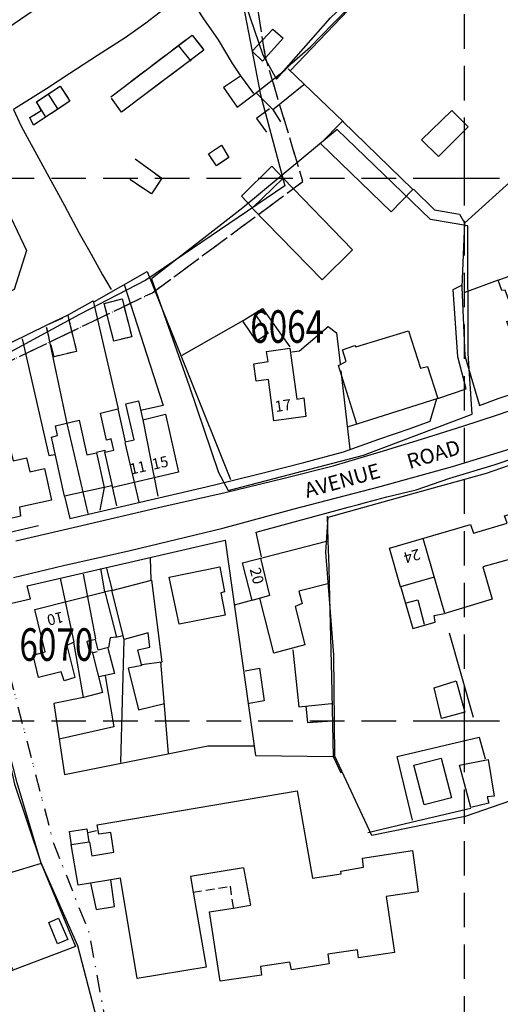
# Model space of a CAD drawing. Extents: x 373971 to 376587, y 318339 to 320046.
# Drawn here: x 374718 to 374807, y 318748 to 318929 of the extents above; entities that cross this region are included whole.
import ezdxf

# ---------------------------------------------------------------- set-up
doc = ezdxf.new("R2010")
doc.units = 0
doc.header["$LTSCALE"] = 0.5
doc.header["$MEASUREMENT"] = 0
doc.header["$PDMODE"] = 2
doc.header["$PDSIZE"] = 5
for name, pattern in [('DASHDOT2', [12.7, 6.35, -3.175, 0, -3.175]), ('DASHED', [19.05, 12.7, -6.35]), ('DASHED2', [9.525, 6.35, -3.175]), ('DOT', [6.35, 0, -6.35]), ('HIDDEN2', [4.7625, 3.175, -1.5875])]:
    doc.linetypes.add(name, pattern=pattern)
doc.layers.get('0').update_dxf_attribs({"linetype": 'CONTINUOUS'})
for name, color, linetype in [('DEVELOPMENT', 14, 'DASHED2'), ('FORM_M', 13, 'DASHDOT2'), ('FORM_P', 14, 'DASHDOT2'), ('GRID', 10, 'DASHED'), ('GRIDPLOT', 4, 'CONTINUOUS'), ('MONS_M', 2, 'CONTINUOUS'), ('MONS_P', 2, 'CONTINUOUS'), ('OS_BLDG', 1, 'CONTINUOUS'), ('OS_BLDP', 6, 'HIDDEN2'), ('OS_LINE', 7, 'CONTINUOUS'), ('OS_ROAD', 4, 'CONTINUOUS'), ('OS_TBLD', 7, 'CONTINUOUS'), ('OS_TROD', 4, 'CONTINUOUS'), ('SITENOS', 4, 'CONTINUOUS'), ('SITES', 2, 'CONTINUOUS'), ('URBAN-AREA', 1, 'DOT')]:
    doc.layers.add(name, color=color, linetype=linetype)
doc.styles.add('ROMANS', font='ROMANS.shx', dxfattribs={"width": 0.75, "height": 6})

# ---------------------------------------------------------------- blocks, each defined once
blk = doc.blocks.new('SANO')
at = {"style": 'ROMANS', "width": 0.75, "flags": 2}
blk.add_attdef('CODE', (0, 8), '', height=6, dxfattribs=at)
at = {"style": 'ROMANS', "width": 0.75}
blk.add_attdef('SMRNO', (0, 0), '', height=6, dxfattribs=at)

msp = doc.modelspace()

# ---------------------------------------------------------------- linework, layer by layer
at = {"layer": 'DEVELOPMENT'}
msp.add_lwpolyline([(374734.8, 318915), (374749.8, 318926.4), (374752, 318923.6), (374736.8, 318912.2), (374734.8, 318915)], dxfattribs=at)
at = {"layer": 'DEVELOPMENT', "flags": 128}
for points in [[(374721.1, 318914.1), (374725.5, 318917), (374727.3, 318914.2), (374720.6, 318909.8), (374719.9, 318911.2), (374722, 318912.5), (374721.1, 318914.1)], [(374752.8, 318904.5), (374755.2, 318906.1), (374756.6, 318903.8), (374754.3, 318902.3), (374752.8, 318904.5)], [(374739.3, 318903.6), (374744.2, 318900), (374742.3, 318897.1), (374738.3, 318899.8)], [(374733.6, 318876.9), (374736.9, 318877.8), (374738.7, 318870.8), (374735.4, 318870), (374733.6, 318876.9)], [(374723.1, 318873), (374726.9, 318874.7), (374728.5, 318868.1), (374724.4, 318867.1), (374723, 318872.5)]]:
    msp.add_lwpolyline(points, dxfattribs=at)
at = {"layer": 'FORM_M', "flags": 128}
msp.add_lwpolyline([(374399.37, 319016.63), (374411.47, 319009.52), (374432.64, 318998.93), (374459.88, 318989.49), (374485.25, 318979.85), (374493.76, 318972.86), (374472.9, 318940.34), (374477.87, 318920.46), (374487.67, 318901.25), (374494.22, 318902.18), (374527.26, 318909.07), (374537.56, 318876.83), (374545.48, 318845.14), (374549.24, 318819.15), (374538.65, 318813.67), (374542.33, 318796.89), (374549.25, 318788.04), (374565.37, 318774.33), (374557.99, 318753.68), (374570.19, 318747.79), (374583.25, 318742.89), (374582.38, 318736.81), (374615.73, 318741.13), (374669.74, 318746.59), (374672.46, 318734.85), (374645.47, 318728.78), (374632.18, 318725.83), (374623.11, 318721.1), (374617.12, 318710.72), (374617.12, 318700.12), (374623.34, 318679.28), (374629.14, 318653.18), (374636.96, 318630.5), (374670.5, 318635.83), (374688.4, 318639.12), (374702.74, 318643.9), (374719.05, 318651.24), (374700.64, 318698.55), (374685.82, 318744.09), (374676.76, 318772.34), (374668.11, 318796.86), (374662.77, 318821.18), (374711.44, 318831.27), (374708.14, 318862.43), (374742.51, 318878.91), (374770.22, 318899.4), (374763.34, 318922.33), (374760.81, 318938.56), (374757.46, 318952.34), (374740.87, 318979.62), (374705.27, 319012.69), (374704.13, 319017.52), (374716.38, 319040.89), (374691.11, 319068.92), (374698.81, 319076.9), (374710.35, 319091.32), (374745.78, 319122.76), (374778.9, 319159.59), (374734.8, 319212.19), (374712.37, 319235.29), (374686.5, 319257.21), (374673.6, 319261.82), (374656.25, 319265.51), (374641.43, 319265.51), (374635.72, 319262.49), (374606.49, 319276.41), (374563.45, 319315.46), (374524.1, 319336.59), (374500.07, 319348.09), (374504.12, 319357.73), (374506.7, 319370.26), (374508.03, 319377.93), (374528.3, 319396.13), (374552.75, 319396.13), (374569.69, 319393.97), (374585.12, 319392.87), (374596.4, 319394.03), (374603.72, 319400.13), (374608.34, 319409.75), (374611.42, 319422.06), (374608.23, 319432.81), (374602.62, 319438.82), (374590.61, 319445.37), (374581.91, 319453.37), (374577.68, 319459.54), (374576.81, 319462.84), (374576.22, 319468.17), (374575.56, 319475.75), (374578.64, 319480.14), (374590.88, 319487.64), (374603.06, 319495.76), (374610.89, 319504.34), (374616.24, 319511.46), (374626.78, 319520.25), (374645.1, 319530.66), (374671.17, 319545.87), (374692.25, 319558.22), (374707.92, 319569.51), (374722.78, 319581.11), (374734.67, 319590.12), (374750.11, 319600.52), (374769.68, 319611.03), (374786.02, 319622.65), (374796.49, 319629.14), (374818.12, 319643.56), (374841.94, 319654.74), (374860.44, 319665.26), (374879.25, 319675.04), (374861.15, 319709.04), (374845.82, 319726.92), (374835.16, 319740.15), (374807.81, 319759.1), (374791.24, 319771.91), (374768.97, 319768.26), (374767.37, 319753.07), (374764.9, 319740.05), (374759.74, 319730.07), (374752.43, 319722.41), (374739.57, 319712.06), (374716.13, 319696.56), (374693.3, 319682.07), (374679.88, 319672.53), (374669.14, 319670.8), (374658.48, 319669.33), (374645.42, 319664.98), (374633.37, 319662.85), (374620.51, 319662.14), (374608.12, 319662.14), (374594.77, 319660.29), (374582.2, 319656.1), (374571.97, 319645.86), (374564.48, 319635.01), (374556.05, 319611.94), (374552.71, 319601.91), (374551.98, 319592.11), (374545.52, 319570.95), (374539.05, 319547.57), (374528.12, 319524.66), (374518.85, 319517.79), (374510.1, 319512.89), (374490.08, 319506.82), (374475.45, 319503.16), (374461.6, 319496.43), (374451.83, 319487.42), (374440.07, 319471.61), (374431.5, 319456.62), (374418.92, 319446.14), (374401.01, 319437.19), (374387.48, 319430.07), (374374.04, 319427.24), (374355.46, 319424.02), (374338.02, 319424.74), (374327.63, 319426.12), (374309.86, 319435.89), (374312.25, 319421.62), (374317.87, 319400.43), (374321.93, 319381.84), (374312.91, 319380.55), (374299.26, 319379.89), (374289.52, 319378.51), (374275.67, 319383.49), (374278.52, 319354.15), (374279.92, 319347.29), (374282.75, 319341.62), (374306.07, 319348.07), (374327.29, 319360.71), (374338.69, 319335.37), (374344.77, 319320.75), (374343, 319318.06), (374327, 319305.85), (374306.56, 319291.41), (374291.97, 319274.13), (374280.07, 319253.68), (374270.89, 319235.98), (374261.1, 319214.55), (374253.99, 319202.19), (374246.01, 319188.44), (374252.67, 319182.61), (374284.85, 319163.53), (374305.23, 319153.87), (374299.12, 319147.65), (374283.4, 319116.77), (374267.82, 319093.41), (374251.84, 319068.94), (374297.34, 319066.2), (374319.47, 319064.88), (374330.15, 319062.96), (374342.32, 319057.9), (374353.7, 319052.05), (374369.25, 319041.26), (374378.5, 319030.8), (374385.65, 319025.81)], close=True, dxfattribs=at)
msp.add_lwpolyline([(374399.37, 319016.63), (374411.47, 319009.52), (374432.64, 318998.93), (374459.88, 318989.49), (374485.25, 318979.85), (374493.76, 318972.86), (374472.9, 318940.34), (374477.87, 318920.46), (374487.67, 318901.25), (374494.22, 318902.18), (374527.26, 318909.07), (374537.56, 318876.83), (374545.48, 318845.14), (374549.24, 318819.15), (374538.65, 318813.67), (374542.33, 318796.89), (374549.25, 318788.04), (374565.37, 318774.33), (374557.99, 318753.68), (374570.19, 318747.79), (374583.25, 318742.89), (374582.38, 318736.81), (374615.73, 318741.13), (374669.74, 318746.59), (374672.46, 318734.85), (374645.47, 318728.78), (374632.18, 318725.83), (374623.11, 318721.1), (374617.12, 318710.72), (374617.12, 318700.12), (374623.34, 318679.28), (374629.14, 318653.18), (374636.96, 318630.5), (374670.5, 318635.83), (374688.4, 318639.12), (374702.74, 318643.9), (374719.05, 318651.24), (374700.64, 318698.55), (374685.82, 318744.09), (374676.76, 318772.34), (374668.11, 318796.86), (374662.77, 318821.18), (374711.44, 318831.27), (374708.14, 318862.43), (374742.51, 318878.91), (374770.22, 318899.4), (374763.34, 318922.33), (374760.81, 318938.56), (374757.46, 318952.34), (374740.87, 318979.62), (374705.27, 319012.69), (374704.13, 319017.52), (374716.38, 319040.89), (374691.11, 319068.92), (374698.81, 319076.9), (374710.35, 319091.32), (374745.78, 319122.76), (374778.9, 319159.59), (374734.8, 319212.19), (374712.37, 319235.29), (374686.5, 319257.21), (374673.6, 319261.82), (374656.25, 319265.51), (374641.43, 319265.51), (374635.72, 319262.49), (374606.49, 319276.41), (374563.45, 319315.46), (374524.1, 319336.59), (374500.07, 319348.09), (374504.12, 319357.73), (374506.7, 319370.26), (374508.03, 319377.93), (374528.3, 319396.13), (374552.75, 319396.13), (374569.69, 319393.97), (374585.12, 319392.87), (374596.4, 319394.03), (374603.72, 319400.13), (374608.34, 319409.75), (374611.42, 319422.06), (374608.23, 319432.81), (374602.62, 319438.82), (374590.61, 319445.37), (374581.91, 319453.37), (374577.68, 319459.54), (374576.81, 319462.84), (374576.22, 319468.17), (374575.56, 319475.75), (374578.64, 319480.14), (374590.88, 319487.64), (374603.06, 319495.76), (374610.89, 319504.34), (374616.24, 319511.46), (374626.78, 319520.25), (374645.1, 319530.66), (374671.17, 319545.87), (374692.25, 319558.22), (374707.92, 319569.51), (374722.78, 319581.11), (374734.67, 319590.12), (374750.11, 319600.52), (374769.68, 319611.03), (374786.02, 319622.65), (374796.49, 319629.14), (374818.12, 319643.56), (374841.94, 319654.74), (374860.44, 319665.26), (374879.25, 319675.04), (374861.15, 319709.04), (374845.82, 319726.92), (374835.16, 319740.15), (374807.81, 319759.1), (374791.24, 319771.91), (374768.97, 319768.26), (374767.37, 319753.07), (374764.9, 319740.05), (374759.74, 319730.07), (374752.43, 319722.41), (374739.57, 319712.06), (374716.13, 319696.56), (374693.3, 319682.07), (374679.88, 319672.53), (374669.14, 319670.8), (374658.48, 319669.33), (374645.42, 319664.98), (374633.37, 319662.85), (374620.51, 319662.14), (374608.12, 319662.14), (374594.77, 319660.29), (374582.2, 319656.1), (374571.97, 319645.86), (374564.48, 319635.01), (374556.05, 319611.94), (374552.71, 319601.91), (374551.98, 319592.11), (374545.52, 319570.95), (374539.05, 319547.57), (374528.12, 319524.66), (374518.85, 319517.79), (374510.1, 319512.89), (374490.08, 319506.82), (374475.45, 319503.16), (374461.6, 319496.43), (374451.83, 319487.42), (374440.07, 319471.61), (374431.5, 319456.62), (374418.92, 319446.14), (374401.01, 319437.19), (374387.48, 319430.07), (374374.04, 319427.24), (374355.46, 319424.02), (374338.02, 319424.74), (374327.63, 319426.12), (374309.86, 319435.89), (374312.25, 319421.62), (374317.87, 319400.43), (374321.93, 319381.84), (374312.91, 319380.55), (374299.26, 319379.89), (374289.52, 319378.51), (374275.67, 319383.49), (374278.52, 319354.15), (374279.92, 319347.29), (374282.75, 319341.62), (374306.07, 319348.07), (374327.29, 319360.71), (374338.69, 319335.37), (374344.77, 319320.75), (374343, 319318.06), (374327, 319305.85), (374306.56, 319291.41), (374291.97, 319274.13), (374280.07, 319253.68), (374270.89, 319235.98), (374261.1, 319214.55), (374253.99, 319202.19), (374246.01, 319188.44), (374252.67, 319182.61), (374284.85, 319163.53), (374305.23, 319153.87), (374299.12, 319147.65), (374283.4, 319116.77), (374267.82, 319093.41), (374251.84, 319068.94), (374297.34, 319066.2), (374319.47, 319064.88), (374330.15, 319062.96), (374342.32, 319057.9), (374353.7, 319052.05), (374369.25, 319041.26), (374378.5, 319030.8), (374385.65, 319025.81)], close=True, dxfattribs=at)
msp.add_lwpolyline([(374399.37, 319016.63), (374411.47, 319009.52), (374432.64, 318998.93), (374459.88, 318989.49), (374485.25, 318979.85), (374493.76, 318972.86), (374472.9, 318940.34), (374477.87, 318920.46), (374487.67, 318901.25), (374494.22, 318902.18), (374527.26, 318909.07), (374537.56, 318876.83), (374545.48, 318845.14), (374549.24, 318819.15), (374538.65, 318813.67), (374542.33, 318796.89), (374549.25, 318788.04), (374565.37, 318774.33), (374557.99, 318753.68), (374570.19, 318747.79), (374583.25, 318742.89), (374582.38, 318736.81), (374615.73, 318741.13), (374669.74, 318746.59), (374672.46, 318734.85), (374645.47, 318728.78), (374632.18, 318725.83), (374623.11, 318721.1), (374617.12, 318710.72), (374617.12, 318700.12), (374623.34, 318679.28), (374629.14, 318653.18), (374636.96, 318630.5), (374670.5, 318635.83), (374688.4, 318639.12), (374702.74, 318643.9), (374719.05, 318651.24), (374700.64, 318698.55), (374685.82, 318744.09), (374676.76, 318772.34), (374668.11, 318796.86), (374662.77, 318821.18), (374711.44, 318831.27), (374708.14, 318862.43), (374742.51, 318878.91), (374770.22, 318899.4), (374763.34, 318922.33), (374760.81, 318938.56), (374757.46, 318952.34), (374740.87, 318979.62), (374705.27, 319012.69), (374704.13, 319017.52), (374716.38, 319040.89), (374691.11, 319068.92), (374698.81, 319076.9), (374710.35, 319091.32), (374745.78, 319122.76), (374778.9, 319159.59), (374734.8, 319212.19), (374712.37, 319235.29), (374686.5, 319257.21), (374673.6, 319261.82), (374656.25, 319265.51), (374641.43, 319265.51), (374635.72, 319262.49), (374606.49, 319276.41), (374563.45, 319315.46), (374524.1, 319336.59), (374500.07, 319348.09), (374504.12, 319357.73), (374506.7, 319370.26), (374508.03, 319377.93), (374528.3, 319396.13), (374552.75, 319396.13), (374569.69, 319393.97), (374585.12, 319392.87), (374596.4, 319394.03), (374603.72, 319400.13), (374608.34, 319409.75), (374611.42, 319422.06), (374608.23, 319432.81), (374602.62, 319438.82), (374590.61, 319445.37), (374581.91, 319453.37), (374577.68, 319459.54), (374576.81, 319462.84), (374576.22, 319468.17), (374575.56, 319475.75), (374578.64, 319480.14), (374590.88, 319487.64), (374603.06, 319495.76), (374610.89, 319504.34), (374616.24, 319511.46), (374626.78, 319520.25), (374645.1, 319530.66), (374671.17, 319545.87), (374692.25, 319558.22), (374707.92, 319569.51), (374722.78, 319581.11), (374734.67, 319590.12), (374750.11, 319600.52), (374769.68, 319611.03), (374786.02, 319622.65), (374796.49, 319629.14), (374818.12, 319643.56), (374841.94, 319654.74), (374860.44, 319665.26), (374879.25, 319675.04), (374861.15, 319709.04), (374845.82, 319726.92), (374835.16, 319740.15), (374807.81, 319759.1), (374791.24, 319771.91), (374768.97, 319768.26), (374767.37, 319753.07), (374764.9, 319740.05), (374759.74, 319730.07), (374752.43, 319722.41), (374739.57, 319712.06), (374716.13, 319696.56), (374693.3, 319682.07), (374679.88, 319672.53), (374669.14, 319670.8), (374658.48, 319669.33), (374645.42, 319664.98), (374633.37, 319662.85), (374620.51, 319662.14), (374608.12, 319662.14), (374594.77, 319660.29), (374582.2, 319656.1), (374571.97, 319645.86), (374564.48, 319635.01), (374556.05, 319611.94), (374552.71, 319601.91), (374551.98, 319592.11), (374545.52, 319570.95), (374539.05, 319547.57), (374528.12, 319524.66), (374518.85, 319517.79), (374510.1, 319512.89), (374490.08, 319506.82), (374475.45, 319503.16), (374461.6, 319496.43), (374451.83, 319487.42), (374440.07, 319471.61), (374431.5, 319456.62), (374418.92, 319446.14), (374401.01, 319437.19), (374387.48, 319430.07), (374374.04, 319427.24), (374355.46, 319424.02), (374338.02, 319424.74), (374327.63, 319426.12), (374309.86, 319435.89), (374312.25, 319421.62), (374317.87, 319400.43), (374321.93, 319381.84), (374312.91, 319380.55), (374299.26, 319379.89), (374289.52, 319378.51), (374275.67, 319383.49), (374278.52, 319354.15), (374279.92, 319347.29), (374282.75, 319341.62), (374306.07, 319348.07), (374327.29, 319360.71), (374338.69, 319335.37), (374344.77, 319320.75), (374343, 319318.06), (374327, 319305.85), (374306.56, 319291.41), (374291.97, 319274.13), (374280.07, 319253.68), (374270.89, 319235.98), (374261.1, 319214.55), (374253.99, 319202.19), (374246.01, 319188.44), (374252.67, 319182.61), (374284.85, 319163.53), (374305.23, 319153.87), (374299.12, 319147.65), (374283.4, 319116.77), (374267.82, 319093.41), (374251.84, 319068.94), (374297.34, 319066.2), (374319.47, 319064.88), (374330.15, 319062.96), (374342.32, 319057.9), (374353.7, 319052.05), (374369.25, 319041.26), (374378.5, 319030.8), (374385.65, 319025.81)], close=True, dxfattribs=at)
at = {"layer": 'FORM_P', "flags": 128}
msp.add_lwpolyline([(374250.02, 319179.24), (374253.24, 319182.11), (374259.44, 319178.6), (374284.85, 319163.53), (374305.23, 319153.87), (374299.12, 319147.65), (374283.4, 319116.77), (374267.82, 319093.41), (374251.84, 319068.94), (374297.34, 319066.2), (374319.47, 319064.88), (374330.15, 319062.96), (374342.32, 319057.9), (374353.7, 319052.05), (374369.25, 319041.26), (374378.5, 319030.8), (374385.65, 319025.81), (374399.37, 319016.63), (374411.47, 319009.52), (374432.64, 318998.93), (374459.88, 318989.49), (374485.25, 318979.85), (374493.76, 318972.86), (374472.9, 318940.34), (374477.87, 318920.46), (374487.67, 318901.25), (374494.22, 318902.18), (374527.26, 318909.07), (374537.56, 318876.83), (374545.48, 318845.14), (374549.24, 318819.15), (374538.65, 318813.67), (374542.33, 318796.89), (374549.25, 318788.04), (374565.37, 318774.33), (374557.99, 318753.68), (374570.19, 318747.79), (374572.39, 318746.96), (374583.25, 318743.29), (374583.25, 318740.7), (374572.23, 318739.72), (374571.24, 318739.62), (374576.33, 318716.76), (374579.14, 318700.43), (374602.09, 318703.47), (374602.92, 318706.51), (374621.08, 318708.48), (374626.4, 318709.02), (374636.04, 318706.21), (374643.11, 318705.75), (374644.7, 318702.26), (374679.57, 318712.28), (374685.57, 318692.46), (374706.16, 318642.03), (374709.73, 318639.07), (374720.37, 318611.88), (374733.59, 318618.19), (374776.74, 318633.37), (374749.84, 318701.04), (374737.23, 318725.95), (374730.93, 318760.73), (374724.32, 318777.37), (374711.71, 318825.74), (374711.26, 318832.92), (374708.14, 318862.43), (374742.51, 318878.91), (374770.22, 318899.4), (374763.34, 318922.33), (374760.81, 318938.56), (374757.46, 318952.34), (374740.87, 318979.62), (374705.27, 319012.69), (374704.13, 319017.52), (374716.38, 319040.89), (374691.11, 319068.92), (374698.81, 319076.9), (374710.35, 319091.32), (374745.78, 319122.76), (374778.9, 319159.59), (374734.8, 319212.19), (374712.37, 319235.29), (374701.11, 319244.83), (374697.78, 319248.25), (374700.53, 319253.05), (374701.77, 319255.06), (374708.95, 319283.16), (374706.8, 319291.31), (374689.97, 319304.76), (374678.94, 319309.06), (374673.91, 319309.31), (374666.45, 319306.91), (374659.47, 319300.18), (374648.44, 319285.31), (374638.3, 319267.69), (374635.89, 319263.55), (374629.83, 319265.3), (374606.49, 319276.41), (374563.45, 319315.46), (374524.1, 319336.59), (374500.07, 319348.09), (374504.12, 319357.73), (374506.7, 319370.26), (374508.03, 319377.93), (374528.3, 319396.13), (374552.75, 319396.13), (374569.69, 319393.97), (374585.12, 319392.87), (374596.4, 319394.03), (374603.72, 319400.13), (374608.34, 319409.75), (374611.42, 319422.06), (374608.23, 319432.81), (374602.62, 319438.82), (374590.61, 319445.37), (374581.91, 319453.37), (374577.68, 319459.54), (374576.81, 319462.84), (374576.22, 319468.17), (374575.56, 319475.75), (374578.64, 319480.14), (374590.88, 319487.64), (374603.06, 319495.76), (374610.89, 319504.34), (374616.24, 319511.46), (374626.78, 319520.25), (374645.1, 319530.66), (374671.17, 319545.87), (374692.25, 319558.22), (374707.92, 319569.51), (374722.78, 319581.11), (374734.67, 319590.12), (374750.11, 319600.52), (374769.68, 319611.03), (374786.02, 319622.65), (374796.49, 319629.14), (374818.12, 319643.56), (374841.94, 319654.74), (374860.44, 319665.26), (374879.25, 319675.04), (374861.15, 319709.04), (374845.82, 319726.92), (374835.16, 319740.15), (374807.81, 319759.1), (374791.24, 319771.91), (374768.97, 319768.26), (374767.37, 319753.07), (374764.9, 319740.05), (374759.74, 319730.07), (374752.43, 319722.41), (374739.57, 319712.06), (374716.13, 319696.56), (374693.3, 319682.07), (374679.88, 319672.53), (374669.14, 319670.8), (374658.48, 319669.33), (374645.42, 319664.98), (374633.37, 319662.85), (374620.51, 319662.14), (374608.12, 319662.14), (374594.77, 319660.29), (374582.2, 319656.1), (374571.97, 319645.86), (374564.48, 319635.01), (374556.05, 319611.94), (374552.71, 319601.91), (374551.98, 319592.11), (374545.52, 319570.95), (374539.05, 319547.57), (374528.12, 319524.66), (374518.85, 319517.79), (374510.1, 319512.89), (374490.08, 319506.82), (374475.45, 319503.16), (374461.6, 319496.43), (374451.83, 319487.42), (374440.07, 319471.61), (374431.5, 319456.62), (374418.92, 319446.14), (374401.01, 319437.19), (374393.12, 319433.04), (374388.55, 319430.74), (374385.57, 319436.24), (374376.07, 319451.49), (374360.01, 319460.47), (374344.87, 319466.63), (374328.38, 319471.79), (374320.32, 319459.13), (374313, 319438.69), (374311.6, 319434.32), (374306, 319433.92), (374287.34, 319431.4), (374275.17, 319426.02), (374271.78, 319411.31), (374275.17, 319382.66), (374276.66, 319369.22), (374279.91, 319347.43), (374286.28, 319323.03), (374297.82, 319297.6), (374300.29, 319294.1), (374304.62, 319289.41), (374298.47, 319281.83), (374291.97, 319274.13), (374280.07, 319253.68), (374270.89, 319235.98), (374269.98, 319233.98), (374267.35, 319229.06), (374262.12, 319229.78), (374247.16, 319233.52), (374228.23, 319240.54), (374210.48, 319240.54), (374197.14, 319236.69), (374163.45, 319219.3), (374164.87, 319211.07), (374156.1, 319203.34), (374178.03, 319153.15), (374185.23, 319145.42), (374191.19, 319148.06), (374195.93, 319144.92), (374220.49, 319159.82), (374225.06, 319155.43), (374238.57, 319166.66), (374245.06, 319174.04)], close=True, dxfattribs=at)
at = {"layer": 'GRID', "color": 252}
for points in [[(374800, 318400), (374800, 319900)], [(374000, 318900), (375100, 318900)], [(374000, 318800), (375100, 318800)]]:
    msp.add_lwpolyline(points, dxfattribs=at)
at = {"layer": 'GRIDPLOT'}
for p in [(374800, 318900), (374800, 318800)]:
    msp.add_point(p, dxfattribs=at)
at = {"layer": 'MONS_M'}
msp.add_lwpolyline([(374755.5, 318951.48), (374762.39, 318915.37), (374766.89, 318898.58), (374741.25, 318881.21), (374729.04, 318874.88), (374716.28, 318867.92), (374705.08, 318861.95), (374709.36, 318832.72), (374696.38, 318829.95), (374675.79, 318825.15), (374659.29, 318823.19), (374651.79, 318828.14), (374647.49, 318841.68), (374649.38, 318842.26), (374642.27, 318872.55), (374632.26, 318909.11), (374627.12, 318937.74)], dxfattribs=at)
at = {"layer": 'MONS_P'}
msp.add_lwpolyline([(374755.5, 318951.48), (374762.39, 318915.37), (374766.89, 318898.58), (374741.25, 318881.21), (374729.04, 318874.88), (374716.28, 318867.92), (374705.08, 318861.95), (374709.36, 318832.72), (374696.38, 318829.95), (374675.79, 318825.15), (374658.86, 318821.38), (374652.81, 318827.74), (374649.17, 318836.53), (374649.11, 318845.42), (374642.27, 318872.55), (374632.26, 318909.11), (374627.12, 318937.74)], dxfattribs=at)
msp.add_lwpolyline([(374661.8, 318809.33), (374671.97, 318776.08), (374682.89, 318745.4), (374691.46, 318716.52), (374700.07, 318693.89), (374708.81, 318672.25), (374722.08, 318635.05), (374728.26, 318618.4), (374744.48, 318623.91), (374757.46, 318629.86), (374772.62, 318635.02), (374759.88, 318665.67), (374747.89, 318699.28), (374735.7, 318724.33), (374732.27, 318745.06), (374728.74, 318758.52), (374721.93, 318773.96), (374717.56, 318788.54), (374709.28, 318820.81), (374709.48, 318822.26), (374690.22, 318817.09), (374673.09, 318813.33), (374661.8, 318809.33)], close=True, dxfattribs=at)
at = {"layer": 'OS_BLDG', "color": 252}
for points in [[(374777.5, 318910.5), (374790.5, 318897.9), (374786.5, 318893.8), (374773.5, 318906.4), (374777.5, 318910.5)], [(374766.6, 318900), (374779.4, 318886.8), (374773.8, 318881.3), (374760.9, 318894.5), (374766.6, 318900)], [(374806.2, 318881.2), (374812.4, 318883.5), (374813.1, 318881.5), (374812.5, 318881.1), (374814.4, 318876), (374817.8, 318877.2), (374815.9, 318882.4), (374815.3, 318882.6), (374814.7, 318884.2), (374820.2, 318886.2), (374820.9, 318884.6), (374820.6, 318884.1), (374822.5, 318878.9), (374823.7, 318879.4), (374826.8, 318871.4), (374810.8, 318865.5), (374807.8, 318873.6), (374809.4, 318874.2), (374807.5, 318879.4), (374806.9, 318879.3), (374806.2, 318881.2)], [(374777.5, 318868.4), (374779.8, 318869.2), (374780, 318868.9), (374789.7, 318871.9), (374791.9, 318865), (374793.2, 318865.3), (374795.1, 318859.4), (374780.2, 318854.7), (374776.8, 318865.5), (374778.2, 318866.2), (374777.5, 318868.4)], [(374761.2, 318865.8), (374763.8, 318866.2), (374763.5, 318868.1), (374767.8, 318868.7), (374769.1, 318859.3), (374770.4, 318859.5), (374770.8, 318856.1), (374764.9, 318855.3), (374763.9, 318862.9), (374761.6, 318862.6), (374761.2, 318865.8)], [(374732.9, 318856.7), (374736.1, 318857.5), (374737.5, 318851.4), (374739.1, 318851.8), (374737.6, 318858.4), (374739.9, 318859), (374740.7, 318855.5), (374744.9, 318856.5), (374747.3, 318845.8), (374735.2, 318843), (374733.7, 318849.5), (374735.4, 318849.9), (374734.9, 318852), (374734, 318851.7), (374732.9, 318856.7)], [(374724.6, 318854.4), (374729, 318855.4), (374730.4, 318849), (374732.2, 318849.4), (374733.6, 318843), (374726.3, 318841.4), (374723.9, 318852.3), (374725, 318852.6), (374724.6, 318854.4)], [(374708.3, 318852.7), (374715.3, 318854.2), (374716.8, 318847.9), (374719.3, 318848.5), (374719.9, 318845.9), (374722.6, 318846.5), (374723.9, 318840.7), (374718, 318839.4), (374718.2, 318837.7), (374713.1, 318836.5), (374712.7, 318838.3), (374709.4, 318837.6), (374707.6, 318846.1), (374709.7, 318846.6), (374708.3, 318852.7)], [(374794.4, 318826.5), (374788.2, 318824.7), (374786.2, 318831.8), (374801.1, 318836.2), (374801.7, 318834.6), (374807.9, 318836.4), (374807.4, 318837.8), (374817.1, 318840.5), (374822, 318823.6), (374815.5, 318821.7), (374814.6, 318824.7), (374811.8, 318823.9), (374810, 318830.2), (374803.4, 318828.4), (374805.1, 318822.4), (374796.4, 318819.8), (374792.4, 318833.6)], [(374762.4, 318830), (374764.1, 318823.1), (374760.9, 318822.2), (374759.1, 318829.1), (374774.8, 318833.2), (374775, 318828.4), (374775.1, 318825.3), (374769.5, 318823.9), (374770.1, 318821.6), (374768.8, 318821.1), (374770.6, 318814), (374764.9, 318812.5), (374762.3, 318822.6)], [(374745.6, 318826.5), (374754.9, 318828.4), (374755.8, 318823.8), (374755.1, 318823.6), (374755.9, 318819.5), (374747.4, 318817.8), (374745.6, 318826.5)], [(374735, 318824), (374742.3, 318825.9), (374744.2, 318810.8), (374740.5, 318810.3), (374739.8, 318813.1), (374742, 318813.6), (374741.7, 318816.2), (374737.3, 318815), (374735, 318824)], [(374720.8, 318820.5), (374733.7, 318823.8), (374735.9, 318815.4), (374734.7, 318815.3), (374734.4, 318813.5), (374732.5, 318813), (374732, 318815), (374730.4, 318814.6), (374730.9, 318812.6), (374731.4, 318812.7), (374733.3, 318805.2), (374729.8, 318804.3), (374728, 318814.5), (374726.7, 318813.9), (374728.2, 318808), (374726.2, 318807.4), (374725.7, 318809), (374721.5, 318808), (374720.5, 318812.1), (374722.7, 318812.7), (374720.8, 318820.5)], [(374799.1, 318791.8), (374804.4, 318792.9), (374805.5, 318786.1), (374804.2, 318786), (374804.5, 318784.8), (374801.2, 318784), (374799.1, 318791.8)], [(374732.3, 318780.8), (374769.2, 318787.1), (374771.6, 318773.1), (374772, 318771)], [(374759.3, 318772.9), (374749.5, 318771.3), (374750, 318768.4), (374752.4, 318754.6), (374739.7, 318752.5), (374736.6, 318771), (374734.8, 318770.7), (374731.1, 318770.1), (374728.8, 318769.7), (374727.5, 318777.2), (374730.9, 318777.7), (374731.3, 318775.1), (374735.4, 318775.8), (374734.8, 318779.4), (374732.6, 318779.1), (374732.3, 318780.8)], [(374772, 318771), (374777.3, 318771.8), (374777.2, 318772.3), (374781.4, 318773), (374781.2, 318774.7), (374790.4, 318776.1), (374791.5, 318768.5), (374785.6, 318767.6), (374787.1, 318757.3), (374780.5, 318756.3), (374780.3, 318757.8), (374774.8, 318757), (374775.1, 318755.2), (374768.1, 318754.1), (374767.8, 318755.5), (374762.4, 318754.7), (374762.6, 318753.1), (374755, 318752), (374753, 318764.8), (374757.4, 318765.5), (374760.6, 318766)], [(374759.3, 318772.9), (374760.6, 318766)]]:
    msp.add_lwpolyline(points, dxfattribs=at)
at = {"layer": 'OS_BLDP', "color": 252}
msp.add_lwpolyline([(374750, 318768.4), (374756.8, 318769.5), (374757.4, 318765.5)], dxfattribs=at)
at = {"layer": 'OS_LINE', "color": 252}
for points in [[(374701.9, 318972), (374708.9, 318976.8), (374711.9, 318973.4), (374715.3, 318970.5), (374718.2, 318967.9), (374720.8, 318965.5), (374723.3, 318963), (374725.7, 318960.7), (374724.6, 318958.8), (374733.9, 318949.4), (374735.3, 318950.5), (374738.6, 318947), (374741.2, 318944), (374743.1, 318941.9), (374745.5, 318939), (374747.7, 318935.7), (374749.6, 318933), (374751.9, 318929.4), (374754.6, 318925.5), (374757.1, 318921.3), (374758.7, 318918.9), (374761.1, 318915.6)], [(374758.7, 318918.8), (374755.6, 318916.7), (374758.1, 318913.1), (374761.1, 318915.4), (374766.9, 318919.9), (374768.2, 318921.2), (374771.6, 318924.2), (374775.7, 318928.4), (374780.9, 318933.7), (374789.1, 318942.4), (374797.4, 318951.1), (374805.7, 318959.8), (374826.9, 318938)], [(374715.1, 318948.1), (374725, 318934), (374703.3, 318919.1), (374705.4, 318915.8), (374719.3, 318886.7), (374717, 318879.5), (374695.7, 318868.5)], [(374748.8, 318934.3), (374746.1, 318932.3), (374741.3, 318928.6), (374737.5, 318925.9), (374732.4, 318922.6), (374727.3, 318919.3), (374723, 318916.5), (374716.9, 318912.7), (374718.3, 318909.6), (374722.3, 318902.3), (374726.3, 318895), (374729, 318889.9), (374731.2, 318886), (374733.3, 318882.2), (374734.9, 318879.5)], [(374767.9, 318919.8), (374778.6, 318931)], [(374833.2, 318931.1), (374808.3, 318909.4), (374813.4, 318903.8), (374800.1, 318891.8)], [(374760.9, 318923.4), (374764.7, 318927.5), (374766.6, 318925.8), (374762.8, 318921.6), (374760.9, 318923.4)], [(374734.8, 318915), (374749.8, 318926.4), (374752, 318923.6), (374736.8, 318912.2)], [(374747.3, 318924.4), (374749.6, 318921.6)], [(374767.5, 318920.2), (374777.7, 318910.4)], [(374722.8, 318911.4), (374721.1, 318914.1), (374725.5, 318917), (374727.3, 318914.2), (374720.6, 318909.8), (374719.9, 318911.2), (374722, 318912.5)], [(374764.6, 318912.6), (374770.4, 318917.3)], [(374723.3, 318915.5), (374725, 318912.8)], [(374761.7, 318915.7), (374764.7, 318912.7), (374766.1, 318910.4)], [(374764.1, 318912.8), (374761.7, 318911), (374763.5, 318908.5)], [(374792.1, 318907.1), (374797.7, 318912.5), (374800.7, 318909.5), (374795.2, 318904), (374792.1, 318907.1)], [(374752.8, 318904.5), (374755.2, 318906.1), (374756.6, 318903.8), (374754.3, 318902.3), (374752.8, 318904.5)], [(374739.3, 318903.6), (374744.2, 318900), (374742.3, 318897.1), (374738.3, 318899.8)], [(374760.9, 318894.6), (374758.9, 318896.7), (374764.5, 318902.2), (374766.6, 318900)], [(374790.6, 318898), (374794.5, 318894.2), (374799.1, 318893.4), (374800, 318891.8), (374799.5, 318879.9), (374800.1, 318867.3), (374802.8, 318858.1), (374806.2, 318859.4), (374810.4, 318860.8)], [(374731.8, 318877.3), (374741.5, 318882.8), (374756.9, 318844.5)], [(374737.3, 318880.4), (374744.5, 318858.1), (374740.3, 318857.2)], [(374795.1, 318859.4), (374800.3, 318861.2), (374798.8, 318867.1), (374797.9, 318879.5), (374799.5, 318880.3)], [(374806.2, 318881.2), (374799.9, 318878.9)], [(374708, 318836.8), (374704.1, 318835.9), (374704.9, 318832.4), (374708.9, 318833.3), (374703.1, 318863.2), (374723.1, 318873), (374727.1, 318874.9), (374731.6, 318877.4), (374736.2, 318857.5)], [(374733.6, 318876.9), (374736.9, 318877.8), (374738.7, 318870.8), (374735.4, 318870), (374733.6, 318876.9)], [(374726.9, 318874.7), (374728.5, 318868.1), (374724.4, 318867.1)], [(374748, 318867.4), (374759.2, 318873.8), (374762.8, 318876), (374767.8, 318868.9)], [(374761.4, 318875), (374763.8, 318871.4), (374761.7, 318870), (374759.2, 318873.6)], [(374723, 318872.5), (374726.7, 318854.8), (374730.6, 318838.2)], [(374768.2, 318868), (374769.6, 318868.2), (374774.9, 318872.7), (374776.4, 318871.5), (374777.1, 318865.8)], [(374718.5, 318870.4), (374723.4, 318848.9), (374724.5, 318849.1)], [(374709.1, 318865.9), (374716.2, 318834.8), (374721.5, 318836)], [(374777.2, 318864.5), (374778.9, 318850.1)], [(374726.3, 318841.4), (374727.3, 318837.3), (374752.4, 318843.1), (374756.7, 318844.2), (374762.9, 318845.7), (374770.4, 318847.6), (374777.7, 318849.6), (374784.2, 318851.9), (374790, 318853.9), (374793.7, 318855.2), (374794.9, 318859.4)], [(374762.6, 318830.2), (374761.6, 318834.8), (374778.6, 318839.4), (374780.5, 318839.9), (374782, 318840.3), (374785.7, 318841.3), (374791.1, 318842.6), (374797.3, 318844.7), (374805.5, 318847.2), (374812.9, 318849.7), (374820.9, 318852.3), (374829.9, 318855.2), (374836.1, 318857.3), (374840.3, 318858.7), (374853.2, 318806.3), (374855.5, 318797)], [(374740.7, 318855.5), (374743.5, 318841.4)], [(374780.2, 318854.7), (374778.6, 318854.2)], [(374737.4, 318851.3), (374740, 318840.3)], [(374732.2, 318849.5), (374733.7, 318849.9), (374733.7, 318849.6)], [(374735, 318843.3), (374733.6, 318843), (374732.8, 318838.8)], [(374735.1, 318843.1), (374735.9, 318839.6)], [(374774.7, 318837.7), (374774.8, 318833.2)], [(374710.1, 318820.2), (374720, 318822.5), (374719.4, 318824.9), (374755.9, 318833.3), (374761.5, 318793.6), (374775.8, 318793.4)], [(374742.1, 318830), (374742.2, 318826)], [(374734, 318828.1), (374735.1, 318824), (374733.7, 318823.8), (374733, 318828.1)], [(374725.5, 318826.3), (374728, 318814.5)], [(374729.7, 318827), (374732, 318815.1)], [(374775.1, 318825.2), (374775.5, 318808.1), (374775.8, 318793.4), (374777.2, 318790.4)], [(374788.2, 318824.8), (374790.5, 318817), (374794.6, 318818.2), (374794.4, 318819.4), (374796.3, 318819.8)], [(374689.9, 318817), (374709.5, 318822.1), (374717.1, 318788.3), (374722, 318773.7), (374728.3, 318758.4), (374707.2, 318750.4), (374707.5, 318749.2), (374702.7, 318747.4), (374692.6, 318746.9)], [(374757.6, 318821.4), (374761, 318822.3)], [(374789.1, 318821.7), (374791.4, 318822.3), (374792.6, 318817.8)], [(374735.7, 318815.4), (374737.1, 318815.7)], [(374737.2, 318814.9), (374736.6, 318792.3)], [(374797.2, 318816.2), (374801.6, 318800.7)], [(374734.3, 318813.4), (374735.5, 318808.7), (374732.6, 318808.1)], [(374768.4, 318813.1), (374769.5, 318802.6), (374775.5, 318803.2)], [(374731.6, 318812.6), (374732.3, 318812.8)], [(374740.6, 318810.2), (374738, 318809.7), (374739.9, 318802), (374744.7, 318803.2)], [(374744, 318810.9), (374745.4, 318794)], [(374759.6, 318809.2), (374762.2, 318809.7), (374763.1, 318803.7), (374760.3, 318803.2)], [(374733.8, 318808.3), (374735.4, 318798.9), (374725.3, 318796.6)], [(374794.4, 318806.1), (374798.5, 318807.4), (374800.1, 318801.6), (374795.8, 318800.4), (374794.4, 318806.1)], [(374729.8, 318804.3), (374724.3, 318803.2), (374726.3, 318790.1), (374752.7, 318795.4), (374761.1, 318795.4)], [(374770.8, 318802.7), (374771.1, 318799.7), (374775.7, 318800)], [(374790.4, 318781.7), (374787.6, 318793.4), (374802.7, 318797), (374803.8, 318793)], [(374790.7, 318791.8), (374795.7, 318793.1), (374797.6, 318785.8), (374792.6, 318784.5), (374790.7, 318791.8)], [(374782.2, 318779.4), (374791.5, 318781.6), (374801.2, 318783.9)], [(374727.6, 318777.1), (374727.2, 318779.6), (374730.4, 318780.1), (374730.8, 318777.7)], [(374730.6, 318779.4), (374732.2, 318779.8)], [(374722, 318773.7), (374711.8, 318770.6), (374711.4, 318767), (374712.9, 318762.9), (374713.6, 318760.6), (374714.4, 318758.3), (374715.9, 318755.5), (374716.7, 318754.2)], [(374731.1, 318770.1), (374732.1, 318765.2), (374735.5, 318765.8), (374734.8, 318770.7)], [(374723.4, 318762.8), (374725.2, 318763.6), (374726.9, 318759.7), (374725, 318758.9), (374723.4, 318762.8)]]:
    msp.add_lwpolyline(points, dxfattribs=at)
at = {"layer": 'OS_ROAD', "color": 252}
for points in [[(374717.3, 318833.2), (374728.7, 318835.8), (374744.4, 318839.5), (374755.9, 318842.1), (374766.8, 318844.7), (374775.8, 318847), (374784.5, 318849.6), (374792.1, 318851.9), (374799.7, 318854.3), (374806.1, 318856.4), (374815.2, 318859.5)], [(374716.9, 318826.4), (374726.1, 318828.6), (374738.4, 318831.4), (374755.5, 318835.5), (374768.4, 318839), (374784.5, 318843.2), (374797.8, 318846.9), (374810, 318850.6)]]:
    msp.add_lwpolyline(points, dxfattribs=at)
at = {"layer": 'SITES'}
msp.add_lwpolyline([(374755.14, 318999.33), (374740.63, 318981.1), (374737.82, 318977.17), (374748.46, 318962.17), (374755.17, 318950.58), (374758.17, 318936.45), (374762.82, 318922.72), (374765.36, 318918.27), (374775.34, 318929.57), (374791.29, 318944.75), (374804.58, 318958.69), (374826.01, 318979.89), (374840.54, 318996.27), (374860.59, 319018.58), (374903.43, 319069.56), (374910.7, 319074.79)], dxfattribs=at)
for points in [[(374756.44, 318842.44), (374781.41, 318848.97), (374801.43, 318856.55), (374800.68, 318867.73), (374800.65, 318891.24), (374793.76, 318892.4), (374776.52, 318908.96), (374759.17, 318894.53), (374742.33, 318881.49), (374749.26, 318861.77), (374754.66, 318845.74)], [(374774.87, 318837.56), (374790.29, 318841.85), (374804.04, 318845.62), (374816.41, 318849.92), (374838.47, 318857.1), (374845.25, 318836.63), (374849.78, 318818.56), (374854.66, 318797.98), (374832.1, 318791.41), (374816.84, 318788.15), (374800.13, 318782.35), (374782.92, 318778.85), (374776.12, 318793.48), (374775.93, 318812.15), (374774.46, 318831.07)]]:
    msp.add_lwpolyline(points, close=True, dxfattribs=at)
at = {"layer": 'URBAN-AREA', "flags": 128}
msp.add_lwpolyline([(374710.95, 318635.97), (374720.37, 318611.88), (374733.59, 318618.19), (374776.74, 318633.37), (374749.84, 318701.04), (374737.23, 318725.95), (374730.93, 318760.73), (374724.32, 318777.37), (374711.71, 318825.74), (374711.26, 318832.92), (374708.14, 318862.43), (374742.51, 318878.91), (374770.22, 318899.4), (374763.34, 318922.33), (374760.81, 318938.56), (374757.46, 318952.34), (374740.87, 318979.62), (374705.27, 319012.69), (374704.13, 319017.52), (374716.38, 319040.89), (374691.11, 319068.92), (374698.81, 319076.9), (374710.35, 319091.32), (374745.78, 319122.76), (374778.9, 319159.59), (374734.8, 319212.19), (374712.37, 319235.29), (374701.11, 319244.83), (374697.78, 319248.25), (374700.53, 319253.05), (374701.77, 319255.06), (374708.95, 319283.16), (374706.8, 319291.31), (374689.97, 319304.76), (374678.94, 319309.06), (374673.91, 319309.31), (374666.45, 319306.91), (374659.47, 319300.18), (374648.44, 319285.31), (374638.3, 319267.69), (374635.89, 319263.55), (374629.83, 319265.3), (374606.49, 319276.41), (374563.45, 319315.46), (374524.1, 319336.59), (374500.07, 319348.09), (374504.12, 319357.73), (374506.7, 319370.26), (374508.03, 319377.93), (374528.3, 319396.13), (374552.75, 319396.13), (374569.69, 319393.97), (374585.12, 319392.87), (374596.4, 319394.03), (374603.72, 319400.13), (374608.34, 319409.75), (374611.42, 319422.06), (374608.23, 319432.81), (374602.62, 319438.82), (374590.61, 319445.37), (374581.91, 319453.37), (374577.68, 319459.54), (374576.81, 319462.84), (374576.22, 319468.17), (374575.56, 319475.75), (374578.64, 319480.14), (374590.88, 319487.64), (374603.06, 319495.76), (374610.89, 319504.34), (374616.24, 319511.46), (374626.78, 319520.25), (374645.1, 319530.66), (374671.17, 319545.87), (374692.25, 319558.22), (374707.92, 319569.51), (374722.78, 319581.11), (374734.67, 319590.12), (374750.11, 319600.52), (374769.68, 319611.03), (374786.02, 319622.65), (374796.49, 319629.14), (374818.12, 319643.56), (374841.94, 319654.74), (374860.44, 319665.26), (374879.25, 319675.04), (374861.15, 319709.04), (374845.82, 319726.92), (374835.16, 319740.15), (374807.81, 319759.1), (374791.24, 319771.91), (374768.97, 319768.26), (374767.37, 319753.07), (374764.9, 319740.05), (374759.74, 319730.07), (374752.43, 319722.41), (374739.57, 319712.06), (374716.13, 319696.56), (374693.3, 319682.07), (374679.88, 319672.53), (374669.14, 319670.8), (374658.48, 319669.33), (374645.42, 319664.98), (374633.37, 319662.85), (374620.51, 319662.14), (374608.12, 319662.14), (374594.77, 319660.29), (374582.2, 319656.1), (374571.97, 319645.86), (374564.48, 319635.01), (374556.05, 319611.94), (374552.71, 319601.91), (374551.98, 319592.11), (374545.52, 319570.95), (374539.05, 319547.57), (374528.12, 319524.66), (374518.85, 319517.79), (374510.1, 319512.89), (374490.08, 319506.82), (374475.45, 319503.16), (374461.6, 319496.43), (374451.83, 319487.42), (374440.07, 319471.61), (374431.5, 319456.62), (374418.92, 319446.14), (374401.01, 319437.19), (374393.12, 319433.04), (374388.55, 319430.74), (374385.57, 319436.24), (374376.07, 319451.49), (374360.01, 319460.47), (374344.87, 319466.63), (374328.38, 319471.79), (374320.32, 319459.13), (374313, 319438.69), (374311.6, 319434.32), (374306, 319433.92), (374287.34, 319431.4), (374275.17, 319426.02), (374271.78, 319411.31), (374275.17, 319382.66), (374276.66, 319369.22), (374279.91, 319347.43), (374286.28, 319323.03), (374297.82, 319297.6), (374300.29, 319294.1), (374304.62, 319289.41), (374298.47, 319281.83), (374291.97, 319274.13), (374280.07, 319253.68), (374270.89, 319235.98), (374269.98, 319233.98), (374267.35, 319229.06), (374262.12, 319229.78), (374247.16, 319233.52), (374228.23, 319240.54), (374210.48, 319240.54), (374197.14, 319236.69), (374163.45, 319219.3), (374164.87, 319211.07), (374156.1, 319203.34), (374178.03, 319153.15), (374185.23, 319145.42), (374191.19, 319148.06), (374195.93, 319144.92), (374220.49, 319159.82), (374225.06, 319155.43), (374238.57, 319166.66), (374245.06, 319174.04), (374250.02, 319179.24), (374252.71, 319182.08), (374259.61, 319178.74), (374288.88, 319161.05), (374305.14, 319153.83), (374300.72, 319149.46), (374292.55, 319134.52), (374284.63, 319119.11), (374277.63, 319108.1), (374266.97, 319093.49), (374255.12, 319074.12), (374252.52, 319069.56), (374252.45, 319069.14), (374255.18, 319068.74), (374277.29, 319066.39), (374294.83, 319065.77), (374316.74, 319065.27), (374328.9, 319063.23), (374338.64, 319059.64), (374352.73, 319053.12), (374371.82, 319039.16), (374379.27, 319030.61), (374389.59, 319022.54), (374412.74, 319009.44), (374427.3, 319001.46), (374485.87, 318979.37), (374494.2, 318972.78), (374472.78, 318939.17), (374477.06, 318921.66), (374483.9, 318909.78), (374490.08, 318901.53), (374518.5, 318908.66), (374527.85, 318910.03), (374541.3, 318862.59), (374549.15, 318818.24), (374541.32, 318814.41), (374537.91, 318812.68), (374538.38, 318811.05), (374543.34, 318795.9), (374547.22, 318789.99), (374552.26, 318783.3), (374566.21, 318773.38), (374565.38, 318771.27), (374563.22, 318764.52), (374560.16, 318752.73), (374570.42, 318747.75), (374581.23, 318742.67), (374583.12, 318741.73), (374582.8, 318740.85), (374581.27, 318740.66), (374571.12, 318739.46), (374572.31, 318732.39), (374576.14, 318715.28), (374577.66, 318699.18), (374601.34, 318704.24), (374602.2, 318705.71), (374614.38, 318707.43), (374617.37, 318707.73), (374618.11, 318707.73), (374618.25, 318703.89), (374618.66, 318698.79), (374622.96, 318683.42), (374628.03, 318661.84), (374635.93, 318630.41), (374655.7, 318632.35), (374668.09, 318635.57), (374688.6, 318639.45), (374696.94, 318642.18), (374702.06, 318643.73), (374705.28, 318644.28), (374709.52, 318639.51)], close=True, dxfattribs=at)

# ---------------------------------------------------------------- block references
at = {"layer": 'SITENOS'}
ref = msp.add_blockref('SANO', (374760.52, 318869.67), dxfattribs=at)
ref.add_attrib('SMRNO', '6064', (374760.52, 318869.67), dxfattribs={"layer": '0', "height": 6, "style": 'ROMANS', "width": 0.75})
ref = msp.add_blockref('SANO', (374717.98, 318811.06), dxfattribs=at)
ref.add_attrib('SMRNO', '6070', (374717.98, 318811.06), dxfattribs={"layer": '0', "height": 6, "style": 'ROMANS', "width": 0.75})

# ---------------------------------------------------------------- texts
at = {"layer": 'OS_TBLD', "color": 252}
for s, rotation, p in [('17', 8.3, (374765.22, 318856.91)), ('11', 12.5, (374738.55, 318845.37)), ('15', 12.5, (374742.65, 318846.27)), ('24', 195.3, (374791.53, 318831.73)), ('20', 284.5, (374760.4, 318827.94)), ('10', 192.7, (374725.85, 318820.14))]:
    msp.add_text(s, height=2, rotation=rotation, dxfattribs=at).set_placement(p)
at = {"layer": 'OS_TROD', "color": 252}
for s, rotation, p in [('ROAD', 16.7, (374789.9, 318846.38)), ('AVENUE', 15.5, (374770.97, 318841.07))]:
    msp.add_text(s, height=2.75, rotation=rotation, dxfattribs=at).set_placement(p)

doc.saveas('drawing.dxf')
